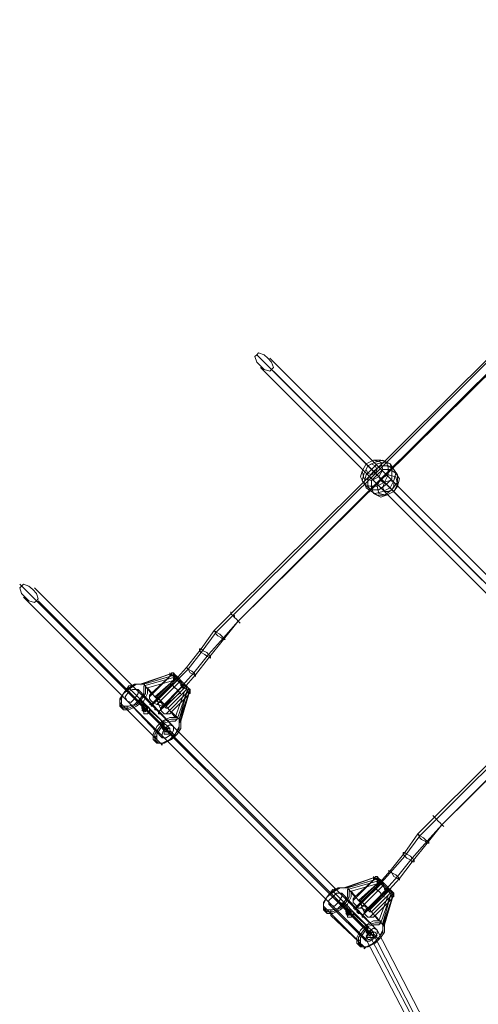
# Model space of a CAD drawing. Units: millimetres. Extents: x 313 to 22437, y -815 to 6605.
# Drawn here: x 18286 to 18803, y 2045 to 3154 of the extents above; entities that cross this region are included whole.
import ezdxf

# ---------------------------------------------------------------- set-up
doc = ezdxf.new("R2010")
doc.units = ezdxf.units.MM
doc.layers.add('matr', color=32, linetype='Continuous', lineweight=9)

msp = doc.modelspace()

# ---------------------------------------------------------------- linework, layer by layer
at = {"layer": 'matr', "flags": 128}
for points in [[(19214, 3154.4), (19191.1, 3131.5), (19172.4, 3114.8), (19153.6, 3100.2), (19130.7, 3083.6), (19109.8, 3064.8), (18526.1, 2483.2), (18507.4, 2464.4), (18490.7, 2441.5), (18476.1, 2422.7), (18457.3, 2404), (18434.4, 2381)], [(18442.7, 2374.8), (18434.4, 2383.1), (18457.3, 2406.1), (18474, 2424.8), (18490.7, 2445.7), (18505.3, 2466.5), (18524, 2485.3), (19109.8, 3066.9)], [(19118.2, 3056.5), (18532.4, 2476.9), (18692.9, 2637.4), (18955.6, 2898)], [(19443.4, 2925.1), (19420.4, 2902.2), (19401.7, 2885.5), (19382.9, 2870.9), (19360, 2854.3), (19339.1, 2835.5), (18755.4, 2253.9), (18736.7, 2235.1), (18720, 2212.2), (18703.3, 2193.4), (18686.6, 2174.7), (18663.7, 2151.7)], [(18672, 2145.5), (18663.7, 2153.8), (18686.6, 2176.7), (18703.3, 2195.5), (18720, 2216.4), (18734.6, 2237.2), (18753.3, 2256), (19339.1, 2837.6)], [(19347.5, 2827.2), (18761.7, 2247.6), (18922.2, 2408.1)], [(19380.8, 1949.5), (19151.5, 2178.8), (18922.2, 2408.1), (18692.9, 2637.4), (18553.2, 2777.1)], [(19389.2, 1951.6), (18567.8, 2773)], [(19378.7, 1941.2), (18557.4, 2762.5)], [(19387.1, 1943.3), (18572, 2758.4)], [(19016, 1588.9), (19007.7, 1597.2), (18847.2, 1836.9), (18807.5, 1878.6), (18678.3, 2126.7), (18286.4, 2518.6)], [(19026.4, 1591), (19018.1, 1599.3), (18857.6, 1839), (18840.9, 1855.7), (18832.6, 1864), (18818, 1878.6), (18688.7, 2128.8), (18672, 2145.5), (18663.7, 2153.8), (18442.7, 2374.8), (18434.4, 2383.1), (18303.1, 2514.5)], [(19013.9, 1578.4), (19005.6, 1588.9), (18845.1, 1828.6), (18805.5, 1870.3), (18676.2, 2118.4), (18290.6, 2504)], [(19022.3, 1580.5), (19013.9, 1591), (18855.5, 1830.7), (18813.8, 1870.3), (18686.6, 2120.5), (18307.2, 2499.9)], [(18459.4, 2418.6), (18424, 2406.1), (18426.1, 2406.1), (18424, 2406.1), (18421.9, 2406.1), (18415.6, 2406.1), (18409.4, 2401.9), (18403.1, 2395.6), (18401, 2389.4), (18401, 2383.1), (18403.1, 2381), (18409.4, 2381), (18415.6, 2383.1), (18421.9, 2389.4), (18426.1, 2395.6), (18426.1, 2401.9), (18426.1, 2404), (18428.1, 2404), (18428.1, 2401.9), (18430.2, 2401.9), (18459.4, 2410.2), (18459.4, 2412.3), (18461.5, 2414.4), (18463.6, 2414.4), (18463.6, 2412.3), (18465.7, 2412.3), (18467.7, 2410.2), (18469.8, 2408.1), (18471.9, 2406.1), (18474, 2404), (18476.1, 2401.9), (18478.2, 2399.8), (18476.1, 2401.9), (18465.7, 2366.4)], [(18474, 2401.9), (18474, 2404), (18471.9, 2406.1), (18469.8, 2408.1), (18467.7, 2410.2), (18465.7, 2412.3), (18463.6, 2412.3), (18461.5, 2414.4), (18459.4, 2416.5), (18459.4, 2418.6), (18457.3, 2418.6), (18459.4, 2418.6), (18421.9, 2406.1)], [(18432.3, 2391.5), (18457.3, 2416.5), (18459.4, 2416.5), (18461.5, 2416.5), (18426.1, 2406.1), (18455.2, 2414.4), (18455.2, 2416.5), (18457.3, 2416.5), (18457.3, 2418.6), (18459.4, 2418.6), (18459.4, 2416.5), (18459.4, 2418.6), (18459.4, 2416.5), (18461.5, 2416.5), (18463.6, 2414.4), (18465.7, 2412.3), (18467.7, 2410.2), (18469.8, 2408.1), (18471.9, 2406.1), (18474, 2404), (18476.1, 2401.9), (18478.2, 2399.8), (18465.7, 2362.3)], [(18457.3, 2416.5), (18455.2, 2416.5), (18455.2, 2418.6), (18455.2, 2416.5), (18457.3, 2416.5), (18459.4, 2414.4), (18461.5, 2412.3), (18463.6, 2410.2), (18465.7, 2408.1), (18467.7, 2406.1), (18467.7, 2404), (18469.8, 2404), (18471.9, 2401.9), (18474, 2399.8)], [(18434.4, 2395.6), (18426.1, 2406.1), (18417.7, 2406.1), (18411.5, 2401.9), (18403.1, 2395.6), (18399, 2387.3), (18399, 2381), (18403.1, 2376.9), (18409.4, 2376.9), (18417.7, 2381), (18426.1, 2387.3), (18430.2, 2395.6), (18430.2, 2401.9), (18438.6, 2391.5), (18459.4, 2410.2)], [(18426.1, 2404), (18463.6, 2414.4), (18461.5, 2416.5)], [(18453.2, 2379), (18451.1, 2379), (18449, 2381), (18446.9, 2381), (18442.7, 2383.1), (18440.6, 2383.1), (18436.5, 2385.2), (18434.4, 2387.3), (18432.3, 2389.4), (18432.3, 2391.5), (18432.3, 2393.5), (18434.4, 2395.6), (18455.2, 2414.4)], [(18457.3, 2374.8), (18465.7, 2366.4), (18476.1, 2393.5), (18476.1, 2395.6), (18478.2, 2395.6), (18478.2, 2397.7), (18478.2, 2399.8), (18467.7, 2364.4), (18465.7, 2366.4), (18465.7, 2364.4), (18467.7, 2364.4), (18465.7, 2362.3), (18465.7, 2356), (18461.5, 2349.8), (18455.2, 2343.5), (18449, 2339.3), (18444.8, 2339.3), (18440.6, 2343.5), (18440.6, 2349.8), (18444.8, 2356), (18449, 2362.3), (18457.3, 2364.4), (18461.5, 2364.4), (18463.6, 2366.4), (18463.6, 2368.5), (18461.5, 2368.5), (18471.9, 2397.7), (18474, 2399.8), (18474, 2401.9), (18474, 2404), (18451.1, 2381), (18440.6, 2391.5), (18463.6, 2414.4)], [(18440.6, 2387.3), (18465.7, 2412.3)], [(18440.6, 2383.1), (18465.7, 2408.1), (18465.7, 2410.2), (18467.7, 2410.2)], [(18459.4, 2412.3), (18461.5, 2412.3), (18463.6, 2410.2), (18465.7, 2408.1), (18467.7, 2406.1), (18469.8, 2404), (18469.8, 2401.9), (18471.9, 2401.9), (18474, 2399.8), (18476.1, 2397.7), (18476.1, 2395.6), (18478.2, 2395.6)], [(18461.5, 2414.4), (18463.6, 2412.3), (18465.7, 2410.2), (18467.7, 2408.1), (18469.8, 2406.1), (18471.9, 2404), (18474, 2404), (18476.1, 2401.9), (18476.1, 2399.8), (18478.2, 2399.8), (18478.2, 2397.7)], [(18428.1, 2404), (18428.1, 2395.6), (18424, 2389.4), (18417.7, 2383.1), (18409.4, 2379), (18403.1, 2379), (18399, 2383.1), (18399, 2389.4), (18403.1, 2395.6), (18409.4, 2404), (18417.7, 2406.1), (18424, 2406.1)], [(18407.3, 2401.9), (18409.4, 2401.9), (18446.9, 2364.4), (18446.9, 2362.3), (18449, 2360.2)], [(18409.4, 2397.7), (18449, 2356), (18457.3, 2349.8)], [(18419.8, 2399.8), (18459.4, 2358.1)], [(18465.7, 2364.4), (18465.7, 2358.1), (18461.5, 2349.8), (18455.2, 2343.5), (18446.9, 2339.3), (18440.6, 2339.3), (18436.5, 2343.5), (18436.5, 2349.8), (18440.6, 2358.1), (18446.9, 2364.4), (18455.2, 2368.5), (18461.5, 2368.5), (18453.2, 2379), (18471.9, 2397.7)], [(18467.7, 2364.4), (18467.7, 2356), (18463.6, 2349.8), (18457.3, 2343.5), (18449, 2339.3), (18442.7, 2339.3), (18438.6, 2343.5), (18438.6, 2349.8), (18442.7, 2356), (18449, 2364.4), (18457.3, 2366.4), (18463.6, 2366.4), (18476.1, 2401.9), (18478.2, 2399.8), (18476.1, 2397.7), (18451.1, 2372.7)], [(18444.8, 2379), (18469.8, 2404), (18469.8, 2406.1)], [(18449, 2381), (18471.9, 2406.1)], [(18399, 2387.3), (18399, 2385.2), (18436.5, 2347.7), (18438.6, 2345.6), (18440.6, 2347.7)], [(18407.3, 2387.3), (18446.9, 2345.6)], [(18415.6, 2389.4), (18424, 2381), (18426.1, 2379)], [(18421.9, 2389.4), (18421.9, 2387.3), (18424, 2385.2), (18428.1, 2381)], [(18438.6, 2391.5), (18440.6, 2391.5), (18440.6, 2389.4), (18442.7, 2385.2), (18442.7, 2383.1), (18444.8, 2379), (18444.8, 2376.9), (18446.9, 2374.8), (18449, 2372.7), (18451.1, 2372.7), (18453.2, 2372.7), (18455.2, 2372.7), (18457.3, 2374.8), (18476.1, 2393.5)], [(18407.3, 2381), (18407.3, 2376.9), (18444.8, 2339.3), (18446.9, 2337.3), (18446.9, 2339.3)], [(18426.1, 2374.8), (18426.1, 2376.9), (18424, 2379)], [(18432.3, 2379), (18430.2, 2379), (18426.1, 2383.1)], [(18432.3, 2374.8), (18428.1, 2376.9), (18426.1, 2379), (18446.9, 2358.1), (18449, 2356), (18453.2, 2353.9), (18455.2, 2349.8)], [(18432.3, 2376.9), (18453.2, 2358.1)], [(18449, 2349.8), (18449, 2353.9), (18446.9, 2356)], [(18455.2, 2356), (18453.2, 2356), (18449, 2358.1)], [(18455.2, 2353.9), (18461.5, 2347.7), (18461.5, 2349.8)], [(18688.7, 2189.3), (18653.3, 2176.7), (18655.4, 2176.7), (18653.3, 2176.7), (18651.2, 2176.7), (18644.9, 2176.7), (18638.7, 2172.6), (18632.4, 2166.3), (18628.3, 2160.1), (18628.3, 2153.8), (18632.4, 2151.7), (18638.7, 2151.7), (18644.9, 2153.8), (18651.2, 2160.1), (18655.4, 2166.3), (18655.4, 2172.6), (18655.4, 2174.7), (18657.4, 2174.7), (18657.4, 2172.6), (18659.5, 2172.6), (18688.7, 2180.9), (18688.7, 2183), (18690.8, 2185.1), (18692.9, 2185.1), (18692.9, 2183), (18695, 2183), (18697.1, 2180.9), (18699.1, 2178.8), (18701.2, 2176.7), (18703.3, 2174.7), (18705.4, 2172.6), (18707.5, 2170.5)], [(18703.3, 2172.6), (18703.3, 2174.7), (18701.2, 2176.7), (18699.1, 2178.8), (18697.1, 2180.9), (18695, 2183), (18692.9, 2183), (18690.8, 2185.1), (18688.7, 2187.2), (18688.7, 2189.3), (18686.6, 2189.3), (18688.7, 2189.3), (18651.2, 2176.7)], [(18661.6, 2162.1), (18686.6, 2187.2), (18688.7, 2187.2), (18690.8, 2187.2), (18655.4, 2176.7), (18684.5, 2185.1), (18684.5, 2187.2), (18686.6, 2187.2), (18686.6, 2189.3), (18688.7, 2189.3), (18688.7, 2187.2), (18688.7, 2189.3), (18688.7, 2187.2), (18690.8, 2187.2), (18692.9, 2185.1), (18695, 2183), (18697.1, 2180.9), (18699.1, 2178.8), (18701.2, 2176.7), (18703.3, 2174.7), (18705.4, 2172.6), (18707.5, 2170.5), (18695, 2133)], [(18655.4, 2174.7), (18692.9, 2185.1), (18690.8, 2187.2)], [(18682.5, 2149.6), (18680.4, 2149.6), (18678.3, 2151.7), (18674.1, 2151.7), (18672, 2153.8), (18667.9, 2153.8), (18665.8, 2155.9), (18663.7, 2158), (18661.6, 2160.1), (18661.6, 2162.1), (18661.6, 2164.2), (18663.7, 2166.3), (18684.5, 2185.1)], [(18707.5, 2170.5), (18707.5, 2168.4), (18707.5, 2166.3), (18705.4, 2166.3), (18705.4, 2164.2), (18695, 2135), (18697.1, 2135), (18695, 2133), (18695, 2126.7), (18690.8, 2120.5), (18684.5, 2114.2), (18678.3, 2110), (18672, 2110), (18670, 2114.2), (18670, 2120.5), (18674.1, 2126.7), (18678.3, 2133), (18684.5, 2135), (18690.8, 2135), (18692.9, 2137.1), (18692.9, 2139.2), (18690.8, 2139.2), (18701.2, 2168.4), (18703.3, 2170.5), (18703.3, 2172.6), (18703.3, 2174.7), (18680.4, 2151.7), (18670, 2162.1), (18692.9, 2185.1)], [(18686.6, 2187.2), (18684.5, 2187.2), (18684.5, 2189.3), (18684.5, 2187.2), (18686.6, 2187.2), (18688.7, 2185.1), (18690.8, 2183), (18692.9, 2180.9), (18695, 2178.8), (18697.1, 2176.7), (18697.1, 2174.7), (18699.1, 2174.7), (18701.2, 2172.6), (18703.3, 2170.5)], [(18690.8, 2185.1), (18692.9, 2183), (18695, 2180.9), (18697.1, 2178.8), (18699.1, 2176.7), (18701.2, 2174.7), (18703.3, 2172.6), (18705.4, 2172.6), (18705.4, 2170.5), (18707.5, 2170.5), (18707.5, 2168.4)], [(18663.7, 2166.3), (18655.4, 2176.7), (18647, 2176.7), (18640.8, 2172.6), (18632.4, 2166.3), (18628.3, 2158), (18628.3, 2151.7), (18632.4, 2147.6), (18638.7, 2147.6), (18647, 2151.7), (18655.4, 2158), (18659.5, 2166.3), (18659.5, 2172.6), (18667.9, 2162.1), (18688.7, 2180.9)], [(18657.4, 2174.7), (18657.4, 2166.3), (18653.3, 2160.1), (18647, 2153.8), (18638.7, 2149.6), (18632.4, 2149.6), (18628.3, 2153.8), (18628.3, 2160.1), (18632.4, 2166.3), (18638.7, 2174.7), (18647, 2176.7), (18653.3, 2176.7)], [(18670, 2158), (18695, 2183)], [(18670, 2153.8), (18695, 2178.8), (18695, 2180.9), (18697.1, 2180.9)], [(18674.1, 2149.6), (18699.1, 2174.7)], [(18678.3, 2151.7), (18701.2, 2174.7)], [(18688.7, 2183), (18690.8, 2183), (18692.9, 2180.9), (18695, 2178.8), (18697.1, 2176.7), (18699.1, 2174.7), (18699.1, 2172.6), (18701.2, 2172.6), (18703.3, 2170.5), (18705.4, 2168.4), (18705.4, 2166.3), (18707.5, 2166.3)], [(18699.1, 2176.7), (18697.1, 2174.7)], [(18636.6, 2172.6), (18638.7, 2172.6), (18676.2, 2135), (18676.2, 2133), (18678.3, 2130.9)], [(18638.7, 2168.4), (18678.3, 2126.7), (18686.6, 2120.5)], [(18649.1, 2170.5), (18688.7, 2128.8)], [(18686.6, 2145.5), (18695, 2135), (18695, 2128.8), (18690.8, 2120.5), (18684.5, 2114.2), (18676.2, 2110), (18670, 2110), (18665.8, 2114.2), (18665.8, 2120.5), (18670, 2128.8), (18676.2, 2135), (18684.5, 2139.2), (18690.8, 2139.2), (18682.5, 2149.6), (18701.2, 2168.4)], [(18697.1, 2135), (18697.1, 2126.7), (18692.9, 2120.5), (18686.6, 2114.2), (18678.3, 2110), (18672, 2110), (18667.9, 2114.2), (18667.9, 2120.5), (18672, 2126.7), (18678.3, 2135), (18686.6, 2137.1), (18692.9, 2137.1), (18705.4, 2172.6), (18707.5, 2170.5), (18705.4, 2168.4), (18680.4, 2143.4)], [(18667.9, 2162.1), (18670, 2162.1), (18670, 2160.1), (18672, 2155.9), (18672, 2153.8), (18674.1, 2149.6), (18674.1, 2147.6), (18676.2, 2145.5), (18678.3, 2143.4), (18680.4, 2143.4), (18682.5, 2143.4), (18684.5, 2143.4), (18686.6, 2145.5), (18705.4, 2164.2)], [(18628.3, 2158), (18628.3, 2155.9), (18665.8, 2118.4), (18667.9, 2116.3), (18670, 2118.4)], [(18634.5, 2158), (18676.2, 2116.3)], [(18636.6, 2151.7), (18636.6, 2147.6), (18636.6, 2145.5), (18674.1, 2110), (18674.1, 2107.9), (18676.2, 2110)], [(18644.9, 2160.1), (18653.3, 2151.7), (18655.4, 2149.6)], [(18649.1, 2160.1), (18651.2, 2158), (18653.3, 2155.9), (18657.4, 2151.7)], [(18661.6, 2149.6), (18659.5, 2149.6), (18655.4, 2153.8)], [(18655.4, 2145.5), (18655.4, 2147.6), (18653.3, 2149.6)], [(18661.6, 2145.5), (18657.4, 2147.6), (18655.4, 2149.6), (18676.2, 2128.8), (18678.3, 2126.7), (18682.5, 2124.6), (18684.5, 2120.5)], [(18661.6, 2147.6), (18682.5, 2128.8)], [(18678.3, 2120.5), (18678.3, 2124.6), (18676.2, 2126.7)], [(18684.5, 2126.7), (18682.5, 2126.7), (18678.3, 2128.8)], [(18684.5, 2124.6), (18690.8, 2118.4), (18690.8, 2120.5)]]:
    msp.add_lwpolyline(points, dxfattribs=at)
for points in [[(18553.2, 2777.1), (18551.1, 2775), (18553.2, 2768.8), (18557.4, 2764.6), (18561.6, 2760.4), (18567.8, 2758.4), (18569.9, 2760.4), (18572, 2762.5), (18569.9, 2768.8), (18565.7, 2773), (18561.6, 2777.1), (18555.3, 2779.2), (18553.2, 2777.1)], [(18674.1, 2631.2), (18680.4, 2629.1), (18688.7, 2629.1), (18697.1, 2633.3), (18701.2, 2641.6), (18701.2, 2650), (18699.1, 2656.2), (18692.9, 2658.3), (18684.5, 2658.3), (18676.2, 2654.1), (18672, 2645.8), (18670, 2639.5), (18674.1, 2631.2)], [(18676.2, 2629.1), (18682.5, 2624.9), (18690.8, 2624.9), (18699.1, 2631.2), (18705.4, 2637.4), (18705.4, 2647.9), (18703.3, 2654.1), (18695, 2658.3), (18686.6, 2656.2), (18678.3, 2652), (18674.1, 2643.7), (18672, 2635.4), (18676.2, 2629.1)], [(18674.1, 2637.4), (18682.5, 2635.4), (18690.8, 2639.5), (18695, 2647.9), (18692.9, 2656.2), (18684.5, 2658.3), (18676.2, 2654.1), (18672, 2645.8), (18674.1, 2637.4)], [(18703.3, 2627), (18707.5, 2635.4), (18709.6, 2643.7), (18707.5, 2647.9), (18703.3, 2654.1), (18697.1, 2656.2), (18688.7, 2654.1), (18682.5, 2647.9), (18680.4, 2650), (18678.3, 2652), (18676.2, 2654.1), (18678.3, 2652), (18684.5, 2645.8), (18686.6, 2643.7), (18688.7, 2641.6), (18690.8, 2639.5), (18692.9, 2635.4), (18695, 2633.3), (18699.1, 2631.2), (18701.2, 2629.1)], [(18678.3, 2643.7), (18682.5, 2641.6), (18686.6, 2643.7), (18688.7, 2647.9), (18686.6, 2652), (18682.5, 2654.1), (18678.3, 2652), (18676.2, 2647.9), (18678.3, 2643.7)], [(18682.5, 2622.9), (18688.7, 2618.7), (18697.1, 2618.7), (18705.4, 2624.9), (18711.7, 2633.3), (18711.7, 2641.6), (18707.5, 2647.9), (18701.2, 2652), (18692.9, 2652), (18684.5, 2645.8), (18678.3, 2637.4), (18678.3, 2629.1), (18682.5, 2622.9)], [(18703.3, 2627), (18705.4, 2624.9), (18707.5, 2622.9), (18705.4, 2624.9), (18699.1, 2631.2), (18697.1, 2633.3), (18695, 2635.4), (18692.9, 2637.4), (18690.8, 2639.5), (18688.7, 2641.6), (18686.6, 2643.7), (18684.5, 2645.8), (18682.5, 2647.9), (18676.2, 2641.6), (18674.1, 2633.3), (18676.2, 2627), (18682.5, 2622.9), (18686.6, 2620.8), (18695, 2622.9)], [(18684.5, 2620.8), (18692.9, 2616.6), (18699.1, 2618.7), (18707.5, 2622.9), (18711.7, 2629.1), (18713.7, 2637.4), (18709.6, 2643.7), (18703.3, 2647.9), (18695, 2647.9), (18688.7, 2641.6), (18682.5, 2635.4), (18682.5, 2627), (18684.5, 2620.8)], [(18690.8, 2620.8), (18699.1, 2618.7), (18707.5, 2622.9), (18711.7, 2631.2), (18709.6, 2639.5), (18701.2, 2641.6), (18692.9, 2637.4), (18688.7, 2629.1), (18690.8, 2620.8)], [(18697.1, 2622.9), (18701.2, 2622.9), (18705.4, 2624.9), (18707.5, 2629.1), (18707.5, 2633.3), (18703.3, 2635.4), (18697.1, 2633.3), (18695, 2627), (18697.1, 2622.9)], [(18305.1, 2499.9), (18307.2, 2501.9), (18305.1, 2508.2), (18301, 2512.4), (18296.8, 2516.5), (18290.6, 2518.6), (18288.5, 2516.5), (18286.4, 2514.5), (18288.5, 2508.2), (18292.6, 2504), (18296.8, 2499.9), (18303.1, 2497.8), (18305.1, 2499.9)], [(18534.5, 2474.8), (18532.4, 2476.9), (18530.3, 2479), (18528.2, 2481.1), (18528.2, 2483.2), (18526.1, 2483.2), (18524, 2485.3), (18524, 2487.4), (18524, 2485.3), (18526.1, 2483.2), (18528.2, 2481.1), (18530.3, 2479), (18532.4, 2476.9), (18534.5, 2474.8)], [(18442.7, 2374.8), (18465.7, 2395.6), (18484.4, 2416.5), (18499, 2435.2), (18515.7, 2456.1), (18532.4, 2476.9), (18515.7, 2458.2), (18499, 2439.4), (18482.3, 2418.6), (18463.6, 2397.7)], [(18517.8, 2456.1), (18515.7, 2456.1), (18513.6, 2458.2), (18509.4, 2460.3), (18507.4, 2462.3), (18505.3, 2466.5), (18507.4, 2464.4), (18511.5, 2462.3), (18513.6, 2460.3), (18515.7, 2458.2), (18517.8, 2456.1)], [(18501.1, 2437.3), (18501.1, 2435.2), (18496.9, 2437.3), (18494.8, 2439.4), (18490.7, 2441.5), (18488.6, 2443.6), (18488.6, 2445.7), (18490.7, 2445.7), (18492.8, 2443.6), (18496.9, 2441.5), (18499, 2439.4), (18501.1, 2437.3)], [(18459.4, 2418.6), (18461.5, 2416.5)], [(18484.4, 2414.4), (18484.4, 2416.5), (18482.3, 2416.5), (18478.2, 2418.6), (18476.1, 2422.7), (18474, 2424.8), (18476.1, 2422.7), (18480.3, 2420.6), (18482.3, 2418.6), (18484.4, 2416.5), (18484.4, 2414.4)], [(18463.6, 2414.4), (18465.7, 2412.3), (18467.7, 2410.2), (18469.8, 2408.1), (18471.9, 2406.1), (18474, 2404), (18476.1, 2401.9), (18474, 2404), (18471.9, 2406.1), (18469.8, 2408.1), (18467.7, 2410.2), (18465.7, 2412.3), (18463.6, 2414.4)], [(18407.3, 2387.3), (18405.2, 2391.5), (18409.4, 2397.7), (18413.5, 2399.8), (18419.8, 2399.8), (18419.8, 2395.6), (18415.6, 2389.4), (18411.5, 2385.2), (18407.3, 2387.3)], [(18421.9, 2404), (18421.9, 2404), (18421.9, 2404)], [(18424, 2404), (18424, 2404), (18424, 2404)], [(18467.7, 2395.6), (18465.7, 2395.6), (18465.7, 2397.7), (18463.6, 2397.7), (18463.6, 2399.8), (18461.5, 2401.9), (18459.4, 2401.9), (18459.4, 2404), (18457.3, 2404), (18457.3, 2406.1), (18455.2, 2406.1), (18457.3, 2406.1), (18457.3, 2404), (18459.4, 2404), (18459.4, 2401.9), (18461.5, 2401.9), (18463.6, 2399.8), (18463.6, 2397.7), (18465.7, 2397.7), (18465.7, 2395.6), (18467.7, 2395.6)], [(18440.6, 2387.3), (18442.7, 2385.2), (18446.9, 2385.2), (18449, 2383.1), (18451.1, 2381), (18453.2, 2379), (18451.1, 2379), (18449, 2381), (18446.9, 2383.1), (18444.8, 2387.3), (18442.7, 2389.4), (18440.6, 2391.5), (18438.6, 2391.5), (18440.6, 2389.4), (18440.6, 2387.3)], [(18426.1, 2383.1), (18426.1, 2381), (18426.1, 2379), (18424, 2379), (18424, 2381), (18424, 2383.1), (18426.1, 2383.1)], [(18426.1, 2379), (18426.1, 2376.9), (18424, 2376.9), (18426.1, 2374.8), (18426.1, 2372.7), (18428.1, 2372.7), (18430.2, 2372.7), (18432.3, 2374.8), (18432.3, 2376.9), (18432.3, 2379), (18430.2, 2381), (18428.1, 2381)], [(18430.2, 2379), (18430.2, 2376.9), (18428.1, 2376.9), (18428.1, 2374.8), (18426.1, 2376.9), (18426.1, 2379), (18428.1, 2379), (18430.2, 2379)], [(18434.4, 2383.1), (18434.4, 2381), (18436.5, 2381), (18438.6, 2379), (18438.6, 2376.9), (18440.6, 2376.9), (18442.7, 2374.8), (18442.7, 2372.7), (18444.8, 2372.7), (18442.7, 2374.8), (18440.6, 2376.9), (18438.6, 2376.9), (18438.6, 2379), (18436.5, 2381), (18434.4, 2381), (18434.4, 2383.1), (18432.3, 2383.1)], [(18463.6, 2364.4), (18463.6, 2364.4), (18463.6, 2364.4)], [(18459.4, 2358.1), (18455.2, 2360.2), (18449, 2356), (18446.9, 2349.8), (18446.9, 2345.6), (18451.1, 2345.6), (18457.3, 2349.8), (18459.4, 2353.9), (18459.4, 2358.1)], [(18449, 2358.1), (18449, 2356), (18446.9, 2356), (18446.9, 2358.1), (18449, 2360.2), (18449, 2358.1)], [(18449, 2356), (18449, 2353.9), (18449, 2351.9), (18449, 2349.8), (18451.1, 2349.8), (18453.2, 2349.8), (18455.2, 2349.8), (18455.2, 2351.9), (18455.2, 2353.9), (18455.2, 2356), (18453.2, 2358.1), (18451.1, 2356)], [(18453.2, 2356), (18453.2, 2353.9), (18451.1, 2351.9), (18449, 2353.9), (18449, 2356), (18451.1, 2356), (18453.2, 2356)], [(18465.7, 2362.3), (18465.7, 2362.3), (18465.7, 2362.3)], [(18763.8, 2245.5), (18761.7, 2247.6), (18759.6, 2249.7), (18757.5, 2251.8), (18755.4, 2253.9), (18753.3, 2256), (18751.3, 2258), (18753.3, 2256), (18755.4, 2253.9), (18757.5, 2251.8), (18759.6, 2249.7), (18761.7, 2247.6), (18763.8, 2245.5)], [(18672, 2145.5), (18695, 2166.3), (18713.7, 2187.2), (18728.3, 2205.9), (18745, 2226.8), (18761.7, 2247.6), (18745, 2228.9), (18728.3, 2210.1), (18711.7, 2189.3), (18692.9, 2168.4)], [(18747.1, 2226.8), (18745, 2226.8), (18742.9, 2228.9), (18738.8, 2230.9), (18736.7, 2233), (18734.6, 2237.2), (18736.7, 2235.1), (18740.8, 2233), (18742.9, 2230.9), (18745, 2228.9), (18747.1, 2226.8)], [(18730.4, 2205.9), (18728.3, 2205.9), (18726.2, 2208), (18722.1, 2210.1), (18720, 2212.2), (18717.9, 2214.3), (18717.9, 2216.4), (18720, 2216.4), (18722.1, 2214.3), (18726.2, 2212.2), (18728.3, 2210.1), (18730.4, 2208), (18730.4, 2205.9)], [(18688.7, 2189.3), (18690.8, 2187.2)], [(18692.9, 2185.1), (18695, 2183), (18697.1, 2180.9), (18699.1, 2178.8), (18701.2, 2176.7), (18703.3, 2174.7), (18705.4, 2172.6), (18703.3, 2172.6), (18703.3, 2174.7), (18701.2, 2174.7), (18701.2, 2176.7), (18699.1, 2178.8), (18697.1, 2180.9), (18695, 2183), (18692.9, 2185.1)], [(18713.7, 2185.1), (18713.7, 2187.2), (18711.7, 2187.2), (18707.5, 2189.3), (18705.4, 2193.4), (18703.3, 2195.5), (18701.2, 2195.5), (18703.3, 2195.5), (18705.4, 2193.4), (18709.6, 2191.3), (18711.7, 2189.3), (18713.7, 2187.2), (18713.7, 2185.1)], [(18651.2, 2174.7), (18651.2, 2174.7), (18651.2, 2174.7)], [(18653.3, 2174.7), (18653.3, 2174.7), (18653.3, 2174.7)], [(18697.1, 2166.3), (18695, 2166.3), (18695, 2168.4), (18692.9, 2168.4), (18692.9, 2170.5), (18690.8, 2172.6), (18688.7, 2172.6), (18688.7, 2174.7), (18686.6, 2174.7), (18686.6, 2176.7), (18684.5, 2176.7), (18686.6, 2176.7), (18686.6, 2174.7), (18688.7, 2174.7), (18688.7, 2172.6), (18690.8, 2172.6), (18692.9, 2170.5), (18692.9, 2168.4), (18695, 2168.4), (18695, 2166.3), (18697.1, 2166.3)], [(18634.5, 2158), (18634.5, 2162.1), (18638.7, 2166.3), (18642.9, 2170.5), (18649.1, 2170.5), (18649.1, 2166.3), (18644.9, 2160.1), (18640.8, 2155.9), (18634.5, 2158)], [(18707.5, 2170.5), (18697.1, 2135), (18695, 2137.1), (18705.4, 2172.6)], [(18655.4, 2153.8), (18655.4, 2151.7), (18655.4, 2149.6), (18653.3, 2149.6), (18653.3, 2151.7), (18653.3, 2153.8), (18655.4, 2153.8)], [(18655.4, 2149.6), (18655.4, 2147.6), (18653.3, 2147.6), (18655.4, 2145.5), (18655.4, 2143.4), (18657.4, 2143.4), (18659.5, 2143.4), (18661.6, 2145.5), (18661.6, 2147.6), (18661.6, 2149.6), (18659.5, 2151.7), (18657.4, 2151.7)], [(18663.7, 2153.8), (18663.7, 2151.7), (18665.8, 2151.7), (18665.8, 2149.6), (18667.9, 2147.6), (18670, 2147.6), (18672, 2145.5), (18672, 2143.4), (18674.1, 2143.4), (18672, 2145.5), (18670, 2147.6), (18667.9, 2147.6), (18667.9, 2149.6), (18665.8, 2151.7), (18663.7, 2151.7), (18663.7, 2153.8), (18661.6, 2153.8)], [(18670, 2158), (18672, 2155.9), (18676.2, 2155.9), (18678.3, 2153.8), (18680.4, 2151.7), (18682.5, 2149.6), (18680.4, 2149.6), (18678.3, 2151.7), (18676.2, 2153.8), (18674.1, 2158), (18672, 2160.1), (18670, 2162.1), (18667.9, 2162.1), (18670, 2160.1), (18670, 2158)], [(18659.5, 2149.6), (18659.5, 2147.6), (18657.4, 2147.6), (18657.4, 2145.5), (18655.4, 2147.6), (18655.4, 2149.6), (18657.4, 2149.6), (18659.5, 2149.6)], [(18688.7, 2128.8), (18684.5, 2130.9), (18678.3, 2126.7), (18676.2, 2120.5), (18676.2, 2116.3), (18680.4, 2116.3), (18686.6, 2120.5), (18688.7, 2124.6), (18688.7, 2128.8)], [(18678.3, 2128.8), (18678.3, 2126.7), (18676.2, 2126.7), (18676.2, 2128.8), (18678.3, 2130.9), (18678.3, 2128.8)], [(18692.9, 2135), (18692.9, 2135), (18692.9, 2135)], [(18695, 2133), (18695, 2133), (18695, 2133)], [(18680.4, 2124.6), (18676.2, 2122.5), (18678.3, 2118.4), (18680.4, 2118.4), (18684.5, 2120.5), (18688.7, 2122.5), (18686.6, 2126.7), (18684.5, 2126.7)], [(18678.3, 2126.7), (18678.3, 2124.6), (18678.3, 2122.5), (18678.3, 2120.5), (18680.4, 2120.5), (18682.5, 2120.5), (18684.5, 2120.5), (18684.5, 2122.5), (18684.5, 2124.6), (18684.5, 2126.7), (18682.5, 2128.8), (18680.4, 2126.7)], [(18682.5, 2126.7), (18682.5, 2124.6), (18680.4, 2122.5), (18678.3, 2124.6), (18678.3, 2126.7), (18680.4, 2126.7), (18682.5, 2126.7)]]:
    msp.add_lwpolyline(points, close=True, dxfattribs=at)

doc.saveas('drawing.dxf')
